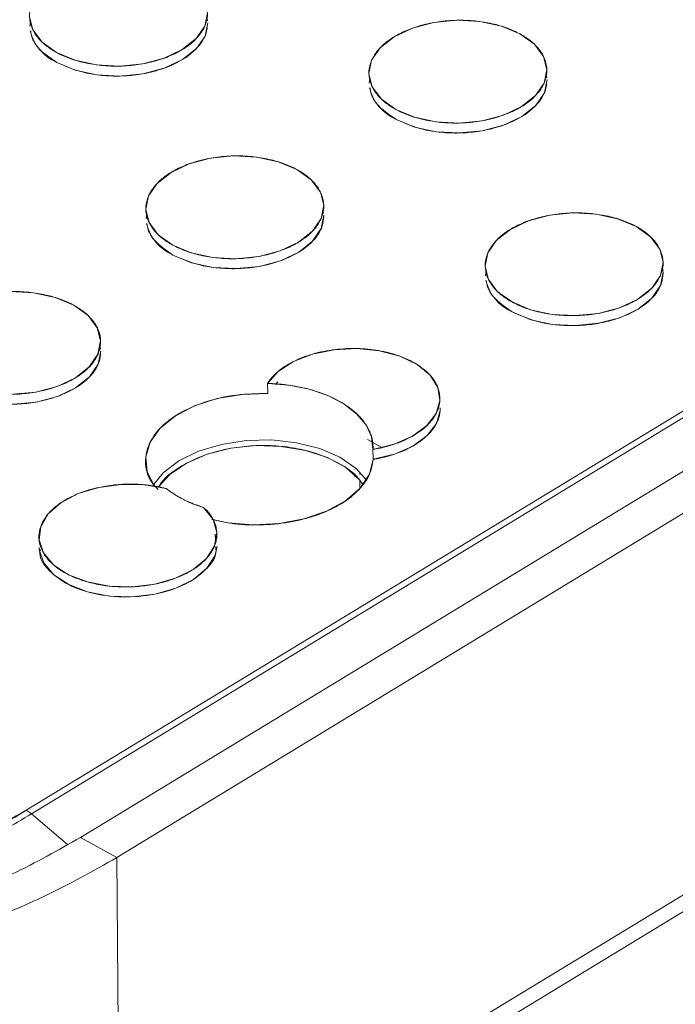
# Model space of a CAD drawing. Units: inches. Extents: x 0.6 to 20.6, y 1 to 16.
# Drawn here: x 15.8 to 16.1, y 12.1 to 12.4 of the extents above; entities that cross this region are included whole.
import ezdxf

# ---------------------------------------------------------------- set-up
doc = ezdxf.new("R2010")
doc.units = ezdxf.units.IN
doc.header["$MEASUREMENT"] = 0
doc.linetypes.add('SLD-Solid', pattern=[0])
doc.layers.add('SLD-0', color=179, linetype='SLD-Solid')

msp = doc.modelspace()

# ---------------------------------------------------------------- linework, layer by layer
at = {"layer": 'SLD-0', "color": 250, "linetype": 'SLD-Solid', "lineweight": 18, "true_color": 0x191924}
for p, q in [((17.91903198949773, 13.41086656121919), (15.8239947348774, 12.13731510556789)), ((17.91903198949773, 13.41086656121919), (15.8239947348774, 12.13731510556789)), ((15.82588656726776, 12.13599962650684), (17.92092380216509, 13.40955106710658)), ((17.93762642591214, 13.39996500393474), (15.84394846132191, 12.12723984661903)), ((17.95105670723653, 13.39260979255457), (15.85737874264632, 12.11988463523886)), ((17.95207311837054, 13.25257478512702), (15.85839515378029, 11.97984962781132)), ((15.85470247756041, 11.97144778175903), (17.94838044215064, 13.24417293907473)), ((15.82643310025064, 12.42500206331206), (15.82520428639378, 12.42987895933615)), ((15.89081260223678, 12.43135899476627), (15.88980587882504, 12.42643166802588)), ((15.89076902991009, 12.42830844980341), (15.89052457422838, 12.42951352880138)), ((15.82557498502622, 12.42805122828068), (15.82531050957543, 12.42635660493883)), ((15.88980587882504, 12.42643166802588), (15.88663219495119, 12.42178966721696)), ((15.88988856901916, 12.42275846028784), (15.89089532660365, 12.42768427846519)), ((15.95963412948934, 12.42249527932137), (15.9663598366912, 12.4256585186497)), ((15.9663598366912, 12.4256585186497), (15.97422869594347, 12.42772916547571)), ((15.97422869594347, 12.42772916547571), (15.9827044649064, 12.42856607484526)), ((15.9827044649064, 12.42856607484526), (15.99120947274038, 12.42811222897868)), ((15.99120947274038, 12.42811222897868), (15.99916405682155, 12.42639853776811)), ((15.99916405682155, 12.42639853776811), (16.006026170586, 12.42354181641801)), ((15.82981374091526, 12.42050791925595), (15.82643310025064, 12.42500206331206)), ((15.88671488514531, 12.41811645947891), (15.88988856901916, 12.42275846028784)), ((15.95450976232003, 12.41845498113184), (15.95963412948934, 12.42249527932137)), ((16.006026170586, 12.42354181641801), (16.01132821635598, 12.41973672909288)), ((15.83511576460917, 12.41670279049506), (15.82981374091526, 12.42050791925595)), ((15.88663219495119, 12.42178966721696), (15.88150789080437, 12.41774933451262)), ((15.9513360784462, 12.41381298032292), (15.95450976232003, 12.41845498113184)), ((16.01132821635598, 12.41973672909288), (16.01470885702062, 12.41524258503674)), ((15.84197796347217, 12.41384607606588), (15.83511576460917, 12.41670279049506)), ((15.88150789080437, 12.41774933451262), (15.87478205918482, 12.41458609237759)), ((15.88159058099848, 12.41407612677455), (15.88671488514531, 12.41811645947891)), ((16.01470885702062, 12.41524258503674), (16.01593767250473, 12.41036561717632)), ((15.83519845480329, 12.41302958275699), (15.84206065366631, 12.4101728683278)), ((15.84993254755334, 12.41213238485531), (15.84197796347217, 12.41384607606588)), ((15.8584374939921, 12.41167850166718), (15.84993254755334, 12.41213238485531)), ((15.86691319993255, 12.41251544555158), (15.8584374939921, 12.41167850166718)), ((15.87478205918482, 12.41458609237759), (15.86691319993255, 12.41251544555158)), ((15.87486474937894, 12.41091288463952), (15.88159058099848, 12.41407612677455)), ((15.95032935666175, 12.4088855817462), (15.9513360784462, 12.41381298032292)), ((15.84206065366631, 12.4101728683278), (15.85001523774746, 12.40845917711724)), ((15.85001523774746, 12.40845917711724), (15.85852018418622, 12.40800529392911)), ((15.85852018418622, 12.40800529392911), (15.86699589012669, 12.4088422378135)), ((15.86699589012669, 12.4088422378135), (15.87486474937894, 12.41091288463952)), ((15.95155823354106, 12.40400865120731), (15.95032935666175, 12.4088855817462)), ((16.01593767250473, 12.41036561717632), (16.01493088769779, 12.40543825311443)), ((16.01589410017807, 12.40731507221346), (16.01557312855725, 12.40889755541335)), ((15.95070005529418, 12.40705785069073), (15.95043557984339, 12.40536322734889)), ((15.95493881281048, 12.39951446982965), (15.95155823354106, 12.40400865120731)), ((16.01493088769779, 12.40543825311443), (16.01175726684643, 12.40079621779069)), ((16.01501357789191, 12.40176504537635), (16.01602039687161, 12.40669090087525)), ((16.01175726684643, 12.40079621779069), (16.00663296107231, 12.39675595692265)), ((16.01183995704055, 12.39712301005261), (16.01501357789191, 12.40176504537635)), ((15.96024085877378, 12.39570939941569), (15.95493881281048, 12.39951446982965)), ((16.00663296107231, 12.39675595692265), (15.99990719247526, 12.3935926802728)), ((16.00671565126645, 12.3930827491846), (16.01183995704055, 12.39712301005261)), ((15.96710297234493, 12.39285266115439), (15.96024085877378, 12.39570939941569)), ((15.99990719247526, 12.3935926802728), (15.99203827020052, 12.39152206796163)), ((15.99998988266937, 12.38991947253476), (16.00671565126645, 12.3930827491846)), ((15.96032352507122, 12.39203620516705), (15.96718566253905, 12.38917945341634)), ((15.97505761782129, 12.39113900726537), (15.96710297234493, 12.39285266115439)), ((15.98356256426005, 12.39068512407724), (15.97505761782129, 12.39113900726537)), ((15.99203827020052, 12.39152206796163), (15.98356256426005, 12.39068512407724)), ((15.99212096039463, 12.38784886022356), (15.99998988266937, 12.38991947253476)), ((15.96718566253905, 12.38917945341634), (15.97514030801541, 12.38746579952729)), ((15.97514030801541, 12.38746579952729), (15.98364525445417, 12.38701191633916)), ((15.98364525445417, 12.38701191633916), (15.99212096039463, 12.38784886022356)), ((15.89196052174974, 12.37771919416511), (15.90043629071268, 12.37855610353466)), ((15.90043629071268, 12.37855610353466), (15.90894123715144, 12.37810222034653)), ((15.8773658939004, 12.37248527068922), (15.88409166249747, 12.3756485473391)), ((15.88409166249747, 12.3756485473391), (15.89196052174974, 12.37771919416511)), ((15.90894123715144, 12.37810222034653), (15.91689582123259, 12.37638852913597)), ((15.91689582123259, 12.37638852913597), (15.92375795707314, 12.37353184922162)), ((15.87224152673109, 12.36844497249973), (15.8773658939004, 12.37248527068922)), ((15.92375795707314, 12.37353184922162), (15.92905998076701, 12.36972672046073)), ((15.86906784285725, 12.36380297169077), (15.87224152673109, 12.36844497249973)), ((15.92905998076701, 12.36972672046073), (15.93244062143167, 12.36523257640459)), ((15.93244062143167, 12.36523257640459), (15.93366949831098, 12.3603556458657)), ((15.868061182468, 12.3588756104356), (15.86906784285725, 12.36380297169077)), ((15.93366949831098, 12.3603556458657), (15.93266271350403, 12.35542828180382)), ((15.86928999795209, 12.35399864257516), (15.868061182468, 12.3588756104356)), ((15.86843188110043, 12.3570478793801), (15.86816734425443, 12.35535321871674)), ((15.93274540369816, 12.35175507406575), (15.93375216128265, 12.35668089224313)), ((15.9336258645891, 12.35730506358135), (15.93338140890738, 12.35851014257932)), ((16.00921673276542, 12.35465516974912), (16.01708565504018, 12.35672578206032)), ((16.01708565504018, 12.35672578206032), (16.02556129958542, 12.3575626886232)), ((16.02556129958542, 12.3575626886232), (16.03406630741939, 12.35710884275659)), ((16.03406630741939, 12.35710884275659), (16.04202089150056, 12.35539515154602)), ((15.87267063861675, 12.34950449851905), (15.86928999795209, 12.35399864257516)), ((15.93266271350403, 12.35542828180382), (15.9294890926527, 12.35078624648006)), ((16.00249096416836, 12.35149189309928), (16.00921673276542, 12.35465516974912)), ((16.04202089150056, 12.35539515154602), (16.04888302896835, 12.35253839979532)), ((15.87797259928815, 12.34569940427298), (15.87267063861675, 12.34950449851905)), ((15.9294890926527, 12.35078624648006), (15.92436472548337, 12.34674594829053)), ((15.92957178284679, 12.34711303874201), (15.93274540369816, 12.35175507406575)), ((15.99736659699904, 12.34745159490976), (16.00249096416836, 12.35149189309928)), ((16.04888302896835, 12.35253839979532), (16.05418505103496, 12.34873334287079)), ((15.92436472548337, 12.34674594829053), (15.91763895688631, 12.34358267164069)), ((15.92444741567748, 12.34307274055249), (15.92957178284679, 12.34711303874201)), ((15.9941929761477, 12.34280955958602), (15.99736659699904, 12.34745159490976)), ((16.05418505103496, 12.34873334287079), (16.05756569169962, 12.34423919881465)), ((15.88483479815118, 12.34284268984379), (15.87797259928815, 12.34569940427298)), ((15.89278938223234, 12.34112899863322), (15.88483479815118, 12.34284268984379)), ((15.91763895688631, 12.34358267164069), (15.90977003461155, 12.34151205932949)), ((15.91772164708041, 12.33990946390261), (15.92444741567748, 12.34307274055249)), ((15.99318619134075, 12.33788219552412), (15.9941929761477, 12.34280955958602)), ((16.05756569169962, 12.34423919881465), (16.05879450718372, 12.33936223095424)), ((15.87805528948228, 12.3420261965349), (15.88491748834529, 12.33916948210575)), ((15.88491748834529, 12.33916948210575), (15.89287207242647, 12.33745579089518)), ((15.90129439006633, 12.34067515276664), (15.89278938223234, 12.34112899863322)), ((15.90977003461155, 12.34151205932949), (15.90129439006633, 12.34067515276664)), ((15.90985272480567, 12.33783885159144), (15.91772164708041, 12.33990946390261)), ((16.05879450718372, 12.33936223095424), (16.05778784679448, 12.33443486969904)), ((15.89287207242647, 12.33745579089518), (15.90137708026043, 12.33700194502856)), ((15.90137708026043, 12.33700194502856), (15.90985272480567, 12.33783885159144)), ((15.99441506822008, 12.33300526498522), (15.99318619134075, 12.33788219552412)), ((15.99355688997316, 12.33605446446864), (15.9932924145224, 12.3343598411268)), ((16.0578705369886, 12.33076166196099), (16.05887729457311, 12.33568748013838)), ((16.05881609717893, 12.33599037413236), (16.05845679887067, 12.33776184537518)), ((15.99779570888471, 12.32851112092908), (15.99441506822008, 12.33300526498522)), ((16.05778784679448, 12.33443486969904), (16.05461416292066, 12.32979286889011)), ((15.81816805512372, 12.32854609490255), (15.82667300156247, 12.32809221171442)), ((15.82667300156247, 12.32809221171442), (15.83462764703884, 12.32637855782539)), ((16.00309773257861, 12.32470599216819), (15.99779570888471, 12.32851112092908)), ((16.05461416292066, 12.32979286889011), (16.04948979575131, 12.32575257070059)), ((16.05469685311478, 12.32611966115206), (16.0578705369886, 12.33076166196099)), ((15.83462764703884, 12.32637855782539), (15.84148975078001, 12.32352183038222)), ((16.00995986841913, 12.32184931225385), (16.00309773257861, 12.32470599216819)), ((16.04948979575131, 12.32575257070059), (16.04276402715426, 12.32258929405075)), ((16.04957248594543, 12.32207936296251), (16.05469685311478, 12.32611966115206)), ((15.84148975078001, 12.32352183038222), (15.84679180657328, 12.31971674915013)), ((16.00318042277272, 12.32103278443014), (16.01004255861325, 12.31817610451577)), ((16.01791445250031, 12.32013562104328), (16.00995986841913, 12.32184931225385)), ((16.03489516790201, 12.32051864722473), (16.02641939893904, 12.31968173785518)), ((16.04276402715426, 12.32258929405075), (16.03489516790201, 12.32051864722473)), ((16.04284671734838, 12.31891608631267), (16.04957248594543, 12.32207936296251)), ((15.84679180657328, 12.31971674915013), (15.8501723858427, 12.31522256777248)), ((16.01004255861325, 12.31817610451577), (16.01799714269441, 12.3164624133052)), ((16.02641939893904, 12.31968173785518), (16.01791445250031, 12.32013562104328)), ((16.02650208913317, 12.3160085301171), (16.03497785809613, 12.31684543948666)), ((16.03497785809613, 12.31684543948666), (16.04284671734838, 12.31891608631267)), ((15.8501723858427, 12.31522256777248), (15.85140126272204, 12.31034563723358)), ((16.01799714269441, 12.3164624133052), (16.02650208913317, 12.3160085301171)), ((15.85140126272204, 12.31034563723358), (15.85039447791509, 12.30541827317171)), ((15.85047716810921, 12.30174506543364), (15.85148398708891, 12.30667092093253)), ((15.85135762900015, 12.30729505494921), (15.85103665737935, 12.30887753814909)), ((15.92951218619544, 12.30547782182933), (15.9374922090815, 12.30712250521526)), ((15.9374922090815, 12.30712250521526), (15.94588110540759, 12.3075520908958)), ((15.94588110540759, 12.3075520908958), (15.95412837298518, 12.30673838414856)), ((15.95412837298518, 12.30673838414856), (15.96169248863626, 12.30473489683572)), ((15.85039447791509, 12.30541827317171), (15.84722085706373, 12.30077623784794)), ((15.9168131157583, 12.29904785582238), (15.92246495889499, 12.30272606178471)), ((15.92246495889499, 12.30272606178471), (15.92951218619544, 12.30547782182933)), ((15.96169248863626, 12.30473489683572), (15.9680770320774, 12.301673026499)), ((15.84722085706373, 12.30077623784794), (15.84209648989442, 12.29673593965842)), ((15.84730354725785, 12.29710303010987), (15.85047716810921, 12.30174506543364)), ((15.9129276816869, 12.29468462210548), (15.9168131157583, 12.29904785582238)), ((15.9680770320774, 12.301673026499), (15.97286280165596, 12.29775383265368)), ((15.84209648989442, 12.29673593965842), (15.83537078269257, 12.29357270033009)), ((15.84217918008854, 12.29306273192034), (15.84730354725785, 12.29710303010987)), ((15.91670199690011, 12.29520942414368), (15.91588491171009, 12.29428028847971)), ((15.97286280165596, 12.29775383265368), (15.97573575565302, 12.29323450811756)), ((15.82750186041781, 12.29150208801889), (15.81902615447736, 12.29066514413452)), ((15.83537078269257, 12.29357270033009), (15.82750186041781, 12.29150208801889)), ((15.8354534728867, 12.28989949259201), (15.84217918008854, 12.29306273192034)), ((15.9129276816869, 12.29468462210548), (15.92081552073202, 12.29402703703548)), ((15.91301037188101, 12.2910114143674), (15.9129276816869, 12.29468462210548)), ((15.92081552073202, 12.29402703703548), (15.92830536302706, 12.29251352176209)), ((15.92830536302706, 12.29251352176209), (15.93512522014142, 12.29019888893177)), ((15.97573575565302, 12.29323450811756), (15.97650724175729, 12.28841183738609)), ((15.81910884467148, 12.28699193639645), (15.82758455061193, 12.28782888028081)), ((15.82758455061193, 12.28782888028081), (15.8354534728867, 12.28989949259201)), ((15.88605673121408, 12.28636881916026), (15.89440613216401, 12.28907772208476)), ((15.89440613216401, 12.28907772208476), (15.9035456755707, 12.29065196532628)), ((15.9035456755707, 12.29065196532628), (15.91301037188101, 12.2910114143674)), ((15.93512522014142, 12.29019888893177), (15.94102770952803, 12.28716725548372)), ((15.97650724175729, 12.28841183738609), (15.97512658586886, 12.28360224835751)), ((15.8789223807447, 12.28266302747789), (15.88605673121408, 12.28636881916026)), ((15.94102770952803, 12.28716725548372), (15.94579822303793, 12.28352863326819)), ((15.97520927606298, 12.27992904061946), (15.97658993195141, 12.28473862964802)), ((15.97658993195141, 12.28473862964802), (15.97660905898414, 12.28567747150623)), ((15.87336596712201, 12.27814889866627), (15.8789223807447, 12.28266302747789)), ((15.94579822303793, 12.28352863326819), (15.94926385007697, 12.2794151773239)), ((15.97512658586886, 12.28360224835751), (15.97168447562031, 12.27912158452608)), ((15.86967021254823, 12.27305612010102), (15.87336596712201, 12.27814889866627)), ((15.94926385007697, 12.2794151773239), (15.95129853124588, 12.27497623508745)), ((15.97168447562031, 12.27912158452608), (15.96640684302996, 12.27526390818139)), ((15.97176716581441, 12.27544837678801), (15.97520927606298, 12.27992904061946)), ((15.90507499337302, 12.27361990646781), (15.8959354487845, 12.27220507760765)), ((15.8959354487845, 12.27220507760765), (15.90507499337302, 12.27361990646781)), ((15.91447761236215, 12.27383201691541), (15.90507499337302, 12.27361990646781)), ((15.90507499337302, 12.27361990646781), (15.91447761236215, 12.27383201691541)), ((15.92367188707918, 12.27283077437875), (15.91447761236215, 12.27383201691541)), ((15.91447761236215, 12.27383201691541), (15.92367188707918, 12.27283077437875)), ((15.94978435401305, 12.2740160470824), (15.95513205463767, 12.27110698372866)), ((15.95129853124588, 12.27497623508745), (15.95182853522859, 12.27037286384743)), ((15.96640684302996, 12.27526390818139), (15.95964017165616, 12.27228244603018)), ((15.96648953322408, 12.27159070044334), (15.97176716581441, 12.27544837678801)), ((15.86802325088233, 12.26764383357403), (15.86967021254823, 12.27305612010102)), ((15.8875173302127, 12.2696584591061), (15.88024278584781, 12.26610776927722)), ((15.88024278584781, 12.26610776927722), (15.8875173302127, 12.2696584591061)), ((15.8959354487845, 12.27220507760765), (15.8875173302127, 12.2696584591061)), ((15.8875173302127, 12.2696584591061), (15.8959354487845, 12.27220507760765)), ((15.89935855510322, 12.27075515857382), (15.89066702992305, 12.26855401124658)), ((15.90864263686423, 12.2717517126047), (15.89935855510322, 12.27075515857382)), ((15.91801870916886, 12.27148990427406), (15.90864263686423, 12.2717517126047)), ((15.92698130730012, 12.26998384590729), (15.91801870916886, 12.27148990427406)), ((15.93219672232294, 12.27066636614455), (15.92367188707918, 12.27283077437875)), ((15.92367188707918, 12.27283077437875), (15.93219672232294, 12.27066636614455)), ((15.93504734625624, 12.26731478099637), (15.92698130730012, 12.26998384590729)), ((15.93962461779692, 12.26744734359889), (15.93219672232294, 12.27066636614455)), ((15.93219672232294, 12.27066636614455), (15.93962461779692, 12.26744734359889)), ((15.95964017165616, 12.27228244603018), (15.95182853522859, 12.27037286384743)), ((15.95182853522859, 12.27037286384743), (15.95191122542271, 12.26669965610935)), ((15.95186566156444, 12.27037892287677), (15.95184279510697, 12.27139468114621)), ((15.9597228618503, 12.2686092382921), (15.96648953322408, 12.27159070044334)), ((15.86850878132022, 12.26218744008952), (15.86802325088233, 12.26764383357403)), ((15.88024278584781, 12.26610776927722), (15.87447649567291, 12.26173107081053)), ((15.87447649567291, 12.26173107081053), (15.88024278584781, 12.26610776927722)), ((15.89066702992305, 12.26855401124658), (15.88303659792707, 12.26526690129828)), ((15.94178192935608, 12.26362652748475), (15.93504734625624, 12.26731478099637)), ((15.94558320301796, 12.26333514256328), (15.93962461779692, 12.26744734359889)), ((15.93962461779692, 12.26744734359889), (15.94558320301796, 12.26333514256328)), ((15.95191122542271, 12.26669965610935), (15.95054978500484, 12.26122039224521)), ((15.95191122542271, 12.26669965610935), (15.9597228618503, 12.2686092382921)), ((15.88303659792707, 12.26526690129828), (15.8768785766505, 12.26107103886329)), ((15.94682192102205, 12.25911795975702), (15.94178192935608, 12.26362652748475)), ((15.9451758608959, 12.26299383184045), (15.94517566354604, 12.26281183260937)), ((15.9495014806251, 12.25895080233863), (15.94558320301796, 12.26333514256328)), ((15.94558320301796, 12.26333514256328), (15.94936976861983, 12.25914361326031)), ((15.87110221853406, 12.25696446183656), (15.86850878132022, 12.26218744008952)), ((15.87078547883324, 12.25721496466832), (15.87447649567291, 12.26173107081053)), ((15.87447649567291, 12.26173107081053), (15.87079748449382, 12.25723449747525)), ((15.8768785766505, 12.26107103886329), (15.87266518285973, 12.25640342740468)), ((15.9451730885268, 12.26041032201263), (15.94517290215675, 12.26025824675017)), ((15.94823161292102, 12.25724117187082), (15.94682192102205, 12.25911795975702)), ((15.94701404936301, 12.26104528183225), (15.94701424411129, 12.2616586910286)), ((15.94701443374417, 12.26165856057008), (15.94701424061292, 12.26104507954298)), ((15.95054978500484, 12.26122039224521), (15.94708818666716, 12.2560283925263)), ((15.84312478503691, 12.25404257977107), (15.85072213949529, 12.25634726558499)), ((15.85072213949529, 12.25634726558499), (15.85903854089067, 12.25746307682957)), ((15.85903854089067, 12.25746307682957), (15.86751675970658, 12.25731534484714)), ((15.86751675970658, 12.25731534484714), (15.87558874415336, 12.25591394609069)), ((15.87119023543593, 12.25684318511185), (15.87110221853406, 12.25696446183656)), ((15.94708818666716, 12.2560283925263), (15.94170570162438, 12.25139212199332)), ((15.94701241356499, 12.25635711173788), (15.94701313977731, 12.25849515136048)), ((15.83675540552264, 12.25070349153751), (15.84312478503691, 12.25404257977107)), ((15.94170570162438, 12.25139212199332), (15.934680404991, 12.24755133322535)), ((15.83204057249641, 12.24655369762178), (15.83675540552264, 12.25070349153751)), ((15.88937916331443, 12.24896628654224), (15.89286298295242, 12.24454583183015)), ((15.82929639623534, 12.24187114667072), (15.83204057249641, 12.24655369762178)), ((15.89827410232243, 12.24330117279575), (15.89241045658484, 12.24447242226191)), ((15.89286298295242, 12.24454583183015), (15.89424259363048, 12.23972717671105)), ((15.92637564042566, 12.24470461445631), (15.91722089530163, 12.24299914747425)), ((15.934680404991, 12.24755133322535), (15.92637564042566, 12.24470461445631)), ((15.82870653575482, 12.23696964678803), (15.82929639623534, 12.24187114667072)), ((15.90768937918035, 12.24252312232713), (15.89827410232243, 12.24330117279575)), ((15.91722089530163, 12.24299914747425), (15.90768937918035, 12.24252312232713)), ((15.83031067010536, 12.23217751072437), (15.82870653575482, 12.23696964678803)), ((15.89424259363048, 12.23972717671105), (15.89342557188375, 12.2348331660944)), ((15.89373446585695, 12.23696474855632), (15.89364745717539, 12.23914344980025)), ((15.82873249897462, 12.23419055372784), (15.82878922594895, 12.23329643904995)), ((15.82878922594895, 12.23329643904995), (15.83039336029948, 12.22850430298629)), ((15.89342557188375, 12.2348331660944), (15.89046654478705, 12.23019165933482)), ((15.89350826207787, 12.23115995835636), (15.89430816809066, 12.23454000846519)), ((15.83400113286072, 12.2278157742972), (15.83031067010536, 12.23217751072437)), ((15.89046654478705, 12.23019165933482), (15.88556386284938, 12.22611359760594)), ((15.89054923498117, 12.22651845159675), (15.89350826207787, 12.23115995835636)), ((15.83039336029948, 12.22850430298629), (15.83408382305485, 12.22414256655912)), ((15.83953086861705, 12.2241766702198), (15.83400113286072, 12.2278157742972)), ((15.88556386284938, 12.22611359760594), (15.87904594156467, 12.22287224790381)), ((15.88564655304351, 12.2224403898679), (15.89054923498117, 12.22651845159675)), ((15.83408382305485, 12.22414256655912), (15.83961355881118, 12.22050346248173)), ((15.84652937456551, 12.22150404295257), (15.83953086861705, 12.2241766702198)), ((15.87904594156467, 12.22287224790381), (15.87134946048407, 12.22068470704994)), ((15.87912863175879, 12.21919904016573), (15.88564655304351, 12.2224403898679)), ((15.83961355881118, 12.22050346248173), (15.84661206475961, 12.2178308352145)), ((15.85452765783874, 12.21997691373249), (15.84652937456551, 12.22150404295257)), ((15.86298999959, 12.21969754747292), (15.85452765783874, 12.21997691373249)), ((15.87134946048407, 12.22068470704994), (15.86298999959, 12.21969754747292)), ((15.87143215067819, 12.21701149931186), (15.87912863175879, 12.21919904016573)), ((15.84661206475961, 12.2178308352145), (15.85461034803286, 12.21630370599445)), ((15.85461034803286, 12.21630370599445), (15.86307268978409, 12.21602433973484)), ((15.86307268978409, 12.21602433973484), (15.87143215067819, 12.21701149931186)), ((15.82588656726776, 12.13599962650684), (15.83921092672939, 12.1247107674443)), ((15.85737874264632, 12.11988463523886), (15.84394846132191, 12.12723984661903)), ((15.85839515378029, 11.97984962781132), (15.85737874264632, 12.11988463523886))]:
    msp.add_line(p, q, dxfattribs=at)
for centre, radius, start, end in [((15.84207449380609, 12.42872336866449), 0.01713402546044406, 193.8317521769452, 246.3399626887649), ((15.96719962646556, 12.40773006662573), 0.01713411969929189, 193.8321821649611, 246.3398729780615), ((15.88493136752443, 12.35771993708212), 0.0171339995799367, 193.831736134821, 246.3397822431767), ((16.01005646177555, 12.33672657033765), 0.01713402546045269, 193.8317521769382, 246.3399626886779), ((15.90094244401799, 12.28907846058206), 0.04174561015040801, 232.6027106588746, 253.919125192578), ((15.81841962282692, 12.1272794790784), 0.01148025393693142, 49.42700253426182, 60.94642550969875)]:
    msp.add_arc(centre, radius, start, end, dxfattribs=at)
for points, knots in [([(15.8809010968327, 12.44453521075741), (15.87946782882456, 12.44532015255496), (15.87625161938611, 12.44677667966474), (15.87064530588633, 12.44842961834578), (15.86430839687416, 12.44944407603518), (15.85757633474661, 12.44969440752286), (15.85086248490568, 12.44914075433198), (15.84457798563263, 12.44784157463442), (15.83905224721394, 12.44593751182319), (15.83437754780978, 12.44356066816619), (15.83050741479646, 12.4407431966674), (15.82749992024928, 12.43745999550944), (15.82557889428865, 12.43377112137514), (15.82497058975891, 12.42987371273566), (15.82575475504991, 12.42600771634386), (15.82784085798522, 12.42240923765203), (15.8309939500292, 12.41926501104794), (15.83368251701233, 12.41748773555266), (15.83511578502046, 12.41670279375512)], [0, 0, 0, 0, 0.02912900810545022, 0.06000283243229777, 0.09216020344069308, 0.1249999999999988, 0.1578397965593052, 0.1899971675677016, 0.2208709918945489, 0.2499999999999993, 0.2791290081054503, 0.3100028324322991, 0.3421602034406926, 0.3749999999999994, 0.4078397965593054, 0.4399971675677015, 0.4708709918945481, 0.4999999999999993, 0.4999999999999993, 0.4999999999999993, 0.4999999999999993]), ([(15.83511578502046, 12.41670279375512), (15.8365490530286, 12.41591785195758), (15.83976526246705, 12.41446132484782), (15.84537157596684, 12.41280838616674), (15.851708484979, 12.41179392847738), (15.85844054710655, 12.41154359698967), (15.86515439694749, 12.41209725018055), (15.87143889622054, 12.41339642987811), (15.87696463463919, 12.41530049268937), (15.88163933404338, 12.41767733634637), (15.88550946705668, 12.42049480784513), (15.88851696160387, 12.42377800900312), (15.8904379875645, 12.42746688313738), (15.89104629209425, 12.4313642917769), (15.89026212680324, 12.43523028816867), (15.88817602386793, 12.4388287668605), (15.88502293182397, 12.44197299346459), (15.88233436484083, 12.44375026895986), (15.8809010968327, 12.44453521075741)], [0.4999999999999993, 0.4999999999999993, 0.4999999999999993, 0.4999999999999993, 0.5291290081054503, 0.5600028324322974, 0.592160203440694, 0.6249999999999992, 0.6578397965593064, 0.6899971675677004, 0.7208709918945477, 0.7499999999999997, 0.7791290081054498, 0.8100028324322968, 0.8421602034406931, 0.8749999999999997, 0.9078397965593068, 0.9399971675677005, 0.9708709918945488, 1, 1, 1, 1]), ([(15.83519845480329, 12.41302958275699), (15.83846017855042, 12.41159662621243), (15.84347773766342, 12.40939228742531), (15.85180509838656, 12.40813049426004), (15.8585190960937, 12.40786753835687), (15.8652395771153, 12.40842538829437), (15.87340559645388, 12.41011067902858), (15.88217291237008, 12.41376536198666), (15.88798394717999, 12.41899768289409), (15.89051023439954, 12.42362714776328), (15.89071784346481, 12.42604007952849), (15.89081544419248, 12.42717444182517)], [0, 0, 0, 0, 0.1614978530695431, 0.2484345969236322, 0.337217036216534, 0.4259994755094358, 0.512936219363525, 0.674434072433068, 0.835931925502611, 0.9228686693567001, 1, 1, 1, 1]), ([(16.006026170586, 12.42354181641801), (16.00459290257787, 12.42432675821553), (16.00137669313942, 12.42578328532531), (15.99577037963964, 12.42743622400636), (15.98943347062747, 12.42845068169575), (15.98270140849992, 12.42870101318345), (15.97598755865899, 12.42814735999258), (15.96970305938594, 12.426848180295), (15.96417732096725, 12.42494411748376), (15.95950262156309, 12.42256727382673), (15.95563248854977, 12.41974980232797), (15.95262499400259, 12.41646660117001), (15.95070396804196, 12.41277772703572), (15.95009566351222, 12.40888031839623), (15.95087982880322, 12.40501432200446), (15.95296593173853, 12.40141584331261), (15.95611902378251, 12.39827161670851), (15.95880759076565, 12.39649434121323), (15.96024085877378, 12.39570939941569)], [0, 0, 0, 0, 0.02912900810545106, 0.06000283243229693, 0.09216020344069327, 0.1249999999999999, 0.1578397965593056, 0.189997167567702, 0.220870991894549, 0.2499999999999994, 0.2791290081054504, 0.3100028324322995, 0.3421602034406934, 0.374999999999999, 0.4078397965593049, 0.4399971675677024, 0.4708709918945483, 0.4999999999999994, 0.4999999999999994, 0.4999999999999994, 0.4999999999999994]), ([(15.82560745986031, 12.4246255932556), (15.82572114548586, 12.42385995032066), (15.82602313154716, 12.42182615323159), (15.8285394386063, 12.41761511304088), (15.83257505472996, 12.41483610794435), (15.83519845480329, 12.41302958275699)], [0, 0, 0, 0, 0.1744227873590297, 0.4633237518619875, 1, 1, 1, 1]), ([(15.96024085877378, 12.39570939941569), (15.96167412678191, 12.39492445761815), (15.96489033622035, 12.39346793050839), (15.97049664972015, 12.39181499182732), (15.97683355873231, 12.39080053413795), (15.98356562085985, 12.39055020265025), (15.99027947070078, 12.39110385584112), (15.99656396997385, 12.39240303553868), (16.00208970839252, 12.39430709834994), (16.00676440779669, 12.39668394200694), (16.01063454081, 12.3995014135057), (16.01364203535718, 12.40278461466369), (16.01556306131782, 12.40647348879796), (16.01617136584755, 12.41037089743747), (16.01538720055656, 12.41423689382924), (16.01330109762124, 12.4178353725211), (16.01014800557728, 12.42097959912516), (16.00745943859414, 12.42275687462046), (16.006026170586, 12.42354181641801)], [0.4999999999999994, 0.4999999999999994, 0.4999999999999994, 0.4999999999999994, 0.5291290081054496, 0.5600028324322991, 0.5921602034406931, 0.624999999999999, 0.6578397965593055, 0.6899971675677009, 0.7208709918945492, 0.7499999999999997, 0.7791290081054498, 0.8100028324322962, 0.8421602034406936, 0.8749999999999998, 0.9078397965593057, 0.9399971675677, 0.9708709918945488, 1, 1, 1, 1]), ([(15.96032352507122, 12.39203620516705), (15.96358524881283, 12.39060324862427), (15.96860280791729, 12.38839890983991), (15.97693016868229, 12.38713711666111), (15.98364416625292, 12.38687416080205), (15.99036464778596, 12.38743201057435), (15.99853066472248, 12.38911730208437), (16.0072979732211, 12.39277196947378), (16.01310895827754, 12.3980043023698), (16.01563528757471, 12.40263374378324), (16.01584295188366, 12.40504667871141), (16.01594057748294, 12.40618102972041)], [0, 0, 0, 0, 0.1614979883768164, 0.248434805068863, 0.3372173187460959, 0.4259998324233288, 0.5129366491153755, 0.6744346374921918, 0.835931490531365, 0.9228693334877889, 0.9999999999999999, 0.9999999999999999, 0.9999999999999999, 0.9999999999999999]), ([(15.95073253012828, 12.40363221566565), (15.95084621430208, 12.40286657240523), (15.95114819872995, 12.40083275948134), (15.95366457660461, 12.39662173513608), (15.95770016215992, 12.39384272301439), (15.96032352507122, 12.39203620516705)], [0, 0, 0, 0, 0.174422850580844, 0.4633273301946203, 1, 1, 1, 1]), ([(15.92375796068301, 12.3735318234001), (15.92232469267488, 12.37431676519765), (15.91910848323643, 12.3757732923074), (15.91350216973662, 12.37742623098848), (15.90716526072445, 12.37844068867784), (15.9004331985969, 12.37869102016555), (15.89371934875599, 12.37813736697467), (15.88743484948291, 12.37683818727712), (15.88190911106426, 12.37493412446585), (15.8772344116601, 12.37255728080885), (15.87336427864677, 12.36973980931009), (15.8703567840996, 12.36645660815211), (15.86843575813896, 12.36276773401784), (15.86782745360924, 12.35887032537832), (15.86861161890023, 12.35500432898655), (15.87069772183553, 12.35140585029473), (15.87385081387951, 12.34826162369063), (15.87653938086265, 12.34648434819535), (15.87797264887078, 12.34569940639781)], [0, 0, 0, 0, 0.02912900810545097, 0.06000283243229727, 0.09216020344069359, 0.1249999999999992, 0.1578397965593061, 0.1899971675677003, 0.2208709918945489, 0.2499999999999992, 0.2791290081054494, 0.3100028324322978, 0.3421602034406916, 0.3749999999999991, 0.4078397965593045, 0.4399971675677024, 0.4708709918945482, 0.4999999999999993, 0.4999999999999993, 0.4999999999999993, 0.4999999999999993]), ([(15.87797264887078, 12.34569940639781), (15.87940591687891, 12.34491446460026), (15.88262212631734, 12.34345793749048), (15.88822843981715, 12.34180499880944), (15.89456534882932, 12.34079054112007), (15.90129741095687, 12.34054020963234), (15.90801126079778, 12.34109386282324), (15.91429576007086, 12.3423930425208), (15.91982149848953, 12.34429710533203), (15.92449619789367, 12.34667394898906), (15.92836633090701, 12.34949142048782), (15.93137382545417, 12.35277462164578), (15.93329485141483, 12.35646349578008), (15.93390315594455, 12.36036090441957), (15.93311899065354, 12.36422690081136), (15.93103288771825, 12.36782537950319), (15.92787979567426, 12.37096960610728), (15.92519122869113, 12.37274688160255), (15.92375796068301, 12.3735318234001)], [0.4999999999999993, 0.4999999999999993, 0.4999999999999993, 0.4999999999999993, 0.5291290081054495, 0.5600028324322992, 0.5921602034406926, 0.6249999999999996, 0.6578397965593067, 0.6899971675677014, 0.7208709918945488, 0.7500000000000001, 0.7791290081054509, 0.8100028324322966, 0.8421602034406941, 0.8750000000000002, 0.9078397965593056, 0.9399971675677006, 0.9708709918945488, 1, 1, 1, 1]), ([(16.04888303443632, 12.35253842906067), (16.04744976642816, 12.35332337085822), (16.04423355698974, 12.354779897968), (16.03862724348993, 12.35643283664905), (16.03229033447776, 12.35744729433841), (16.02555827235021, 12.35769762582612), (16.0188444225093, 12.35714397263524), (16.01255992323622, 12.35584479293769), (16.00703418481756, 12.35394073012642), (16.00235948541341, 12.35156388646942), (15.99848935240009, 12.34874641497066), (15.99548185785291, 12.34546321381268), (15.99356083189227, 12.34177433967841), (15.99295252736253, 12.33787693103889), (15.99373669265354, 12.33401093464713), (15.99582279558884, 12.3304124559553), (15.99897588763282, 12.3272682293512), (16.00166445461597, 12.32549095385592), (16.00309772262409, 12.32470601205838)], [0, 0, 0, 0, 0.02912900810545166, 0.06000283243229865, 0.09216020344069478, 0.1250000000000014, 0.1578397965593077, 0.1899971675677036, 0.2208709918945492, 0.2500000000000006, 0.2791290081054514, 0.3100028324322996, 0.3421602034406933, 0.3749999999999992, 0.4078397965593044, 0.4399971675677015, 0.470870991894549, 0.4999999999999994, 0.4999999999999994, 0.4999999999999994, 0.4999999999999994]), ([(15.86846429453932, 12.35362220703351), (15.86857797475852, 12.35285656290864), (15.86887994753008, 12.35082275544377), (15.87139647366474, 12.34661176936658), (15.87543197468115, 12.34383273412516), (15.87805528948228, 12.3420261965349)], [0, 0, 0, 0, 0.1744230332189881, 0.4633260485806756, 0.9999999999999999, 0.9999999999999999, 0.9999999999999999, 0.9999999999999999]), ([(15.87805528948228, 12.3420261965349), (15.88131704484546, 12.34059327128591), (15.88633463950144, 12.33838898639289), (15.89466195387776, 12.33712707251189), (15.90137595339986, 12.33686421899199), (15.90809643470585, 12.33742198965336), (15.91626243094096, 12.33910730172184), (15.92502974365807, 12.34276197285371), (15.93084079248375, 12.34799429671236), (15.93336704432558, 12.35262375177297), (15.93357471342973, 12.35503667056815), (15.93367234189397, 12.35617102108827)], [0, 0, 0, 0, 0.1614982654024024, 0.248434582978392, 0.3372178586448076, 0.4259995084467167, 0.5129363576875504, 0.6744344065285505, 0.8359324553695504, 0.9228693046103842, 1, 1, 1, 1]), ([(16.00309772262409, 12.32470601205838), (16.00453099063222, 12.32392107026084), (16.00774720007065, 12.32246454315106), (16.01335351357046, 12.32081160447001), (16.01969042258263, 12.31979714678064), (16.02642248471018, 12.31954681529294), (16.03313633455109, 12.32010046848381), (16.03942083382417, 12.32139964818137), (16.04494657224284, 12.32330371099263), (16.049621271647, 12.32568055464964), (16.05349140466032, 12.3284980261484), (16.05649889920748, 12.33178122730638), (16.05841992516814, 12.33547010144068), (16.05902822969786, 12.33936751008017), (16.05824406440686, 12.34323350647193), (16.05615796147156, 12.34683198516376), (16.05300486942757, 12.34997621176785), (16.05031630244444, 12.35175348726315), (16.04888303443632, 12.3525384290607)], [0.4999999999999994, 0.4999999999999994, 0.4999999999999994, 0.4999999999999994, 0.5291290081054495, 0.5600028324322981, 0.5921602034406932, 0.6249999999999991, 0.6578397965593055, 0.6899971675677008, 0.7208709918945496, 0.75, 0.779129008105451, 0.8100028324322956, 0.8421602034406936, 0.8749999999999996, 0.9078397965593047, 0.9399971675676994, 0.9708709918945488, 1, 1, 1, 1]), ([(16.00318042277272, 12.32103278443014), (16.00644213214336, 12.31959985118419), (16.0114597022116, 12.317395533709), (16.01978701270819, 12.31613368184355), (16.02650102658978, 12.31587078899105), (16.03322148126435, 12.31642862126589), (16.04138750225773, 12.3181139169009), (16.05015481356956, 12.32176859772147), (16.05596586279965, 12.32700091879187), (16.05849211458589, 12.33163037423577), (16.05869978369525, 12.33404329299506), (16.05879741216194, 12.33517764349833)], [0, 0, 0, 0, 0.1614969979205197, 0.2484349188702388, 0.3372166150800485, 0.4259992084054596, 0.5129361030898807, 0.6744342363490621, 0.8359323696082434, 0.9228692642926646, 0.9999999999999999, 0.9999999999999999, 0.9999999999999999, 0.9999999999999999]), ([(15.99358942782976, 12.33262879492875), (15.99370311345531, 12.33186315199382), (15.9940050995166, 12.32982935490475), (15.99652140657575, 12.32561831471403), (16.0005570226994, 12.32283930961751), (16.00318042277272, 12.32103278443014)], [0, 0, 0, 0, 0.1744227873590297, 0.4633237518619875, 1, 1, 1, 1]), ([(15.84148975078001, 12.32352183038222), (15.84005648277188, 12.32430677217974), (15.83684027333343, 12.32576329928952), (15.83123395983363, 12.32741623797057), (15.82489705082148, 12.32843069565996), (15.81816498869394, 12.32868102714767), (15.811451138853, 12.32812737395679), (15.80516663957994, 12.32682819425921), (15.79964090116127, 12.32492413144797), (15.79496620175711, 12.32254728779097), (15.79109606874378, 12.31972981629218), (15.78808857419661, 12.31644661513423), (15.78616754823597, 12.31275774099993), (15.78555924370622, 12.30886033236044), (15.78634340899724, 12.30499433596867), (15.78842951193253, 12.30139585727682), (15.79158260397649, 12.29825163067272), (15.79427117095966, 12.29647435517744), (15.79570443896779, 12.2956894133799)], [0, 0, 0, 0, 0.029129008105451, 0.06000283243229755, 0.09216020344069427, 0.1249999999999989, 0.1578397965593058, 0.1899971675677015, 0.2208709918945486, 0.2499999999999989, 0.27912900810545, 0.3100028324322992, 0.3421602034406923, 0.3749999999999992, 0.4078397965593046, 0.4399971675677021, 0.470870991894548, 0.4999999999999991, 0.4999999999999991, 0.4999999999999991, 0.4999999999999991]), ([(15.79570443896779, 12.2956894133799), (15.79713770697592, 12.29490447158236), (15.80035391641435, 12.2934479444726), (15.80596022991415, 12.29179500579156), (15.81229713892631, 12.29078054810216), (15.81902920105385, 12.29053021661446), (15.82574305089479, 12.29108386980533), (15.83202755016785, 12.29238304950289), (15.83755328858653, 12.29428711231415), (15.84222798799068, 12.29666395597116), (15.846098121004, 12.29948142746991), (15.84910561555118, 12.3027646286279), (15.85102664151181, 12.30645350276217), (15.85163494604156, 12.31035091140168), (15.85085078075055, 12.31421690779345), (15.84876467781525, 12.31781538648531), (15.84561158577127, 12.3209596130894), (15.84292301878814, 12.32273688858467), (15.84148975078001, 12.32352183038222)], [0.4999999999999991, 0.4999999999999991, 0.4999999999999991, 0.4999999999999991, 0.5291290081054493, 0.5600028324322989, 0.5921602034406929, 0.6249999999999993, 0.6578397965593052, 0.6899971675677007, 0.7208709918945482, 0.7499999999999994, 0.7791290081054504, 0.8100028324322961, 0.8421602034406928, 0.8749999999999998, 0.907839796559306, 0.9399971675677004, 0.9708709918945488, 1, 1, 1, 1]), ([(15.79578711528853, 12.2920162252243), (15.79904883886074, 12.29058326931707), (15.80406639770463, 12.28837893151035), (15.81239375974823, 12.28711713353442), (15.81910773037408, 12.28685419422282), (15.8258282307897, 12.28741198146494), (15.83399419407672, 12.28909733111487), (15.84276154434249, 12.29275196754381), (15.84857253945177, 12.29798430743551), (15.85109887782921, 12.3026137636565), (15.85130654211285, 12.30502669870984), (15.85140416770022, 12.30616104977767)], [0, 0, 0, 0, 0.1614979675194216, 0.2484347729836162, 0.3372172751946262, 0.4259988802909555, 0.5129367120193948, 0.67443354420132, 0.8359315117207415, 0.9228693434491809, 1, 1, 1, 1]), ([(15.9518285497323, 12.27037289013708), (15.9522639409971, 12.27044673898436), (15.95313320640135, 12.27059417935186), (15.9544161169412, 12.27085355225762), (15.95567962577471, 12.27114029394085), (15.95692248315943, 12.27145715032472), (15.95814505531287, 12.27180341624191), (15.9602109494114, 12.27244919690321), (15.96301499275167, 12.27350784912124), (15.96633914915741, 12.27515055861758), (15.96930152989613, 12.27703943473838), (15.97264402590207, 12.27983282467747), (15.97554006857423, 12.28366732459261), (15.97684541777566, 12.28845514189427), (15.97610052045007, 12.29320452008065), (15.97328744971931, 12.29775756036639), (15.96836572792525, 12.30182784050081), (15.96173139530079, 12.30497969813368), (15.95410454533298, 12.30695125050192), (15.94598157319358, 12.30774398610768), (15.93763580612607, 12.30735619084186), (15.93081141462109, 12.30597758950756), (15.92574496596988, 12.30426168965991), (15.92226610486634, 12.30269649132728), (15.91918237834223, 12.30090265128064), (15.91686707026781, 12.2991566322539), (15.91516364070678, 12.29755097937056), (15.9139174025342, 12.29614904223916), (15.91325804205523, 12.2951734236203), (15.91292767738622, 12.29468460159896)], [0, 0, 0, 0, 0.01004441080300751, 0.02005382175236795, 0.03004511389716765, 0.0400352601367517, 0.05004123920177826, 0.060079949487825, 0.09182477533714177, 0.1235930001612559, 0.1560883247687397, 0.188606662478132, 0.2527203974797766, 0.3139845500730746, 0.3729714415858554, 0.4353918173765443, 0.5000062243285522, 0.5646206312805632, 0.6270410070712509, 0.6860278985840319, 0.7472920511773282, 0.8114057861789725, 0.8439011113986107, 0.8764194497262802, 0.9081642709203587, 0.9399324924593715, 0.9599624997798604, 0.979939690153484, 1, 1, 1, 1]), ([(15.91292767738622, 12.29468460159896), (15.91342663987889, 12.29466792832994), (15.91442353748535, 12.29463461612266), (15.91591112358023, 12.29454566680994), (15.91739008306349, 12.29442823678488), (15.91886009316235, 12.29427952605187), (15.92111657359079, 12.29400277136059), (15.92412296658917, 12.29351318990677), (15.92783275771662, 12.29267899002286), (15.93142624268484, 12.29162792631786), (15.93604143457439, 12.28992108457456), (15.94123697044694, 12.28727949075068), (15.9453891402502, 12.28407918185542), (15.94797649614095, 12.28128484961778), (15.94951208918806, 12.27913088094931), (15.9506656860772, 12.27692517792619), (15.9513451322929, 12.27496483144838), (15.9516999198952, 12.27325734301058), (15.95185847413876, 12.27181786302364), (15.95183853307984, 12.2708549604009), (15.9518285497323, 12.27037289013708)], [0, 0, 0, 0, 0.02344399707118972, 0.04683972224288124, 0.07021699700707425, 0.09360571343075393, 0.1170357197890538, 0.1788237201254652, 0.2406608508719844, 0.3048716337265786, 0.369131626583545, 0.500005399449253, 0.6308791723149629, 0.6950899586851406, 0.7593499550385815, 0.8211388448175951, 0.8829750881870441, 0.9219754426317234, 0.9609375672387084, 1, 1, 1, 1]), ([(15.91301037188101, 12.2910114143674), (15.9091235924695, 12.29093697146271), (15.90118953639604, 12.29078501167353), (15.88982565703789, 12.28812838477484), (15.88011502325161, 12.28386964799714), (15.87290353225853, 12.27829570406234), (15.8685048246315, 12.27182878716928), (15.86752500379244, 12.26491189234056), (15.8690096699569, 12.25923985787855), (15.87180642101749, 12.25641775555943), (15.87262057726976, 12.25559621935619)], [0, 0, 0, 0, 0.1317043672132148, 0.268847218726351, 0.4059893342068447, 0.5376933145054745, 0.6693973776762259, 0.8065400963388328, 0.943682298953656, 1, 1, 1, 1]), ([(15.95191123985263, 12.26669968567677), (15.95234663111746, 12.26677353452362), (15.95321589652182, 12.26692097489024), (15.9544988070609, 12.26718034780259), (15.95576231589736, 12.26746708946089), (15.95700517327111, 12.26778394593777), (15.95822774546555, 12.26813021150696), (15.96029363929996, 12.2687759944121), (15.96309768595877, 12.26983461844486), (15.96642182802519, 12.27147744972953), (15.96938426298719, 12.27336586531899), (15.97189828571472, 12.27546877266991), (15.97391572529598, 12.27772757105734), (15.97521845240077, 12.27981767611877), (15.97599975743793, 12.28166920065541), (15.97644413380466, 12.28324934977817), (15.97654528582324, 12.28431041176728), (15.97659596406916, 12.28484201520132)], [0, 0, 0, 0, 0.03196100829486773, 0.06381064812475808, 0.09560263447210815, 0.1273909745840721, 0.1592296942628633, 0.1911725636869272, 0.2921836296658412, 0.3932691504572509, 0.4966682805652621, 0.6001406376298111, 0.7023326242315283, 0.8045969829485624, 0.8697765075219874, 0.9347566339163191, 0.9999999999999999, 0.9999999999999999, 0.9999999999999999, 0.9999999999999999]), ([(15.87281507362094, 12.25654013323245), (15.87286932240278, 12.25664595718811), (15.87437010626938, 12.25957355998378), (15.88085623583495, 12.26464233906071), (15.89141573519119, 12.26919403377539), (15.90153357331481, 12.2712694397778), (15.90981592809368, 12.27195569396454), (15.9181226991109, 12.27164389383842), (15.92831739735442, 12.27002529069193), (15.93911905646824, 12.26596561729821), (15.94598946433085, 12.26095016968907), (15.94771415593378, 12.25783249973847), (15.94790973272087, 12.25747896182415)], [0, 0, 0, 0, 0.005913806197251597, 0.1636045019214382, 0.3212951976456248, 0.4061831525963569, 0.4928724283080356, 0.5795617040197144, 0.6644496589704465, 0.8221403546946331, 0.9798310504188197, 1, 1, 1, 1]), ([(15.89262632215603, 12.24460364470761), (15.89480387154584, 12.24406493725868), (15.90030741364114, 12.24270340712025), (15.91010878592964, 12.24228382036762), (15.92089771623439, 12.24324269710871), (15.93088251406013, 12.24577445034822), (15.93953176566043, 12.24963363269293), (15.94628959150434, 12.25467115955959), (15.95081498203301, 12.2605163496352), (15.95154988079494, 12.26466150965638), (15.95191122542271, 12.26669965610935)], [0, 0, 0, 0, 0.08663975112159668, 0.2189734568856944, 0.3513076433118643, 0.479316101822242, 0.6073246356602708, 0.7396581953576502, 0.8719917390432318, 0.9999999999999999, 0.9999999999999999, 0.9999999999999999, 0.9999999999999999]), ([(15.87558874415336, 12.25591394609069), (15.87515752037559, 12.25602263461246), (15.87429750453476, 12.25623939875038), (15.87297962491002, 12.25652275598736), (15.87164709440148, 12.25677393701852), (15.87029759565399, 12.2569900841672), (15.86893176073478, 12.25717195154058), (15.86754945229096, 12.25731934975053), (15.86615067746007, 12.25743227499152), (15.86421930820172, 12.25753963551051), (15.86174680546171, 12.25758115956395), (15.8587316022565, 12.25747133465288), (15.8557205740346, 12.25720117270941), (15.85175351309719, 12.25662438260886), (15.84700651876711, 12.25551799707003), (15.84192887761121, 12.25365932263583), (15.83757907644538, 12.25138273335608), (15.83403609886895, 12.24876343073734), (15.83129054092448, 12.24584786839227), (15.829422074682, 12.24265176142222), (15.82851892771977, 12.23924508316984), (15.82871584502165, 12.23573205551), (15.83003295681267, 12.23231723679518), (15.83236274954241, 12.22919459096889), (15.83553140333095, 12.22644003918913), (15.83942321347413, 12.22410677040355), (15.84395702650336, 12.22219504349076), (15.84911932209033, 12.22075221984662), (15.85480505334492, 12.21983697186343), (15.86085831515639, 12.21953857111166), (15.86693195718918, 12.21989246856148), (15.87267548458099, 12.22085985695927), (15.8779295189285, 12.22235018202727), (15.88258342308029, 12.22430349280268), (15.88662309091299, 12.22667334211098), (15.88996506066137, 12.22945773981596), (15.89249118793201, 12.23260266803956), (15.89376546125852, 12.23545791349195), (15.89423204213632, 12.23779834866897), (15.89429755141379, 12.23955189566016), (15.89408660517135, 12.24128784266367), (15.89361037949708, 12.24296105761442), (15.89289763166974, 12.24456748291354), (15.89196103004987, 12.24609518450094), (15.89080862864033, 12.24757242530072), (15.88985691054457, 12.24850043869321), (15.88937916331443, 12.24896628654224)], [0, 0, 0, 0, 0.007614671278852417, 0.01518640265202745, 0.02272919924383857, 0.0302572276709053, 0.03778473793043521, 0.04532598295704213, 0.05289513809686177, 0.06050622275316122, 0.0765095815847703, 0.09252960267327037, 0.108809631223343, 0.1251059407416491, 0.1576469537493549, 0.1896367803893288, 0.219846316126922, 0.2500729208278109, 0.2802824537869806, 0.3105090555962496, 0.3424988822362254, 0.3750398952439312, 0.407580908251639, 0.439570734891613, 0.4697802706288646, 0.5000068753300372, 0.5302164082886268, 0.5604430100985227, 0.5924328367384987, 0.6249738497462062, 0.6575148627539128, 0.6895046893938871, 0.7197142251313973, 0.7499408298323389, 0.7801503627914415, 0.8103769646008051, 0.8423667912407812, 0.8749078042484885, 0.8911878331061756, 0.9074841429288314, 0.9234874991590868, 0.939507519036105, 0.9546779854272058, 0.9697410367759699, 0.9848104854461084, 1, 1, 1, 1]), ([(15.88937916331443, 12.24896628654224), (15.8889274190692, 12.2491089110629), (15.88802522216311, 12.24939375232574), (15.88671065675339, 12.24985733263432), (15.88542791147931, 12.25034648585498), (15.88417949799042, 12.25086384681381), (15.8829648433708, 12.25140876642561), (15.88139336436184, 12.25217040771176), (15.87952854656429, 12.25318625004212), (15.8774446152679, 12.25449514779234), (15.87620807833103, 12.25544047017391), (15.87558874415336, 12.25591394609069)], [0, 0, 0, 0, 0.08355511458802103, 0.1668713363122643, 0.2500631727186745, 0.3332456450348019, 0.4165338132837013, 0.5000423005983179, 0.6667344979481639, 0.8330800241391377, 0.9999999999999999, 0.9999999999999999, 0.9999999999999999, 0.9999999999999999]), ([(15.82912976682941, 12.23347679617891), (15.8290595646787, 12.23300868271826), (15.82864152532805, 12.23022116345976), (15.83213484438086, 12.22544024749337), (15.83911624059238, 12.22021421787403), (15.84914840777014, 12.21676257800573), (15.86093005364877, 12.21554000313873), (15.87279615781503, 12.21687068439539), (15.88303376542571, 12.22041562677757), (15.89039208880993, 12.22570541129738), (15.89423266920688, 12.23077119980493), (15.89390857392641, 12.23381147267759), (15.89383161693279, 12.23453339081146)], [0, 0, 0, 0, 0.02443060381598599, 0.1454792146762708, 0.2588998687890887, 0.3723203244199194, 0.4933688497611312, 0.6144171618179328, 0.7278378187385424, 0.8412578853747914, 0.9623064060504409, 1, 1, 1, 1]), ([(15.51162510573702, 12.12891031029508), (15.51617719701129, 12.12640325418613), (15.52580839964129, 12.12158753041237), (15.54187491004681, 12.11489345275891), (15.57994384618526, 12.10196365780536), (15.65207960578091, 12.09030180746032), (15.73159047077469, 12.09933834526888), (15.77930135609175, 12.11371214046486), (15.80472204806283, 12.12416878706134), (15.81922233369113, 12.13190332151908), (15.82588656726776, 12.13599962650684)], [0, 0, 0, 0, 0.060606060606061, 0.121212121212125, 0.181818181818184, 0.454545454545456, 0.727272727272728, 0.818181818181839, 0.909090909090881, 1, 1, 1, 1]), ([(15.51162510573702, 12.12891031029508), (15.51617719701129, 12.12640325418613), (15.52580839964129, 12.12158753041237), (15.54187491004681, 12.11489345275891), (15.57994384618526, 12.10196365780536), (15.65207960578091, 12.09030180746032), (15.73159047077469, 12.09933834526888), (15.77930135609175, 12.11371214046486), (15.80472204806283, 12.12416878706134), (15.81922233369113, 12.13190332151908), (15.82588656726776, 12.13599962650684)], [0, 0, 0, 0, 0.0606060606060621, 0.121212121212124, 0.181818181818186, 0.454545454545466, 0.727272727272733, 0.818181818181862, 0.909090909090931, 1, 1, 1, 1]), ([(15.75375554202942, 12.10831977067627), (15.76268488837702, 12.11093572490444), (15.78022638511516, 12.11607470717411), (15.80382469697331, 12.12591566367212), (15.81736925686222, 12.13357060335005), (15.8239947348774, 12.13731510556789)], [0, 0, 0, 0, 0.3462570651219233, 0.6802140875634041, 1, 1, 1, 1]), ([(15.82399474745021, 12.13731512672669), (15.82321239889727, 12.13683899338534), (15.82164341641605, 12.13588411864507), (15.81923061166643, 12.1344770829231), (15.81676670099441, 12.13308374639246), (15.81424778361151, 12.1317062272098), (15.81167493881782, 12.13034391983967), (15.80726648684629, 12.12808392918811), (15.80086894340509, 12.12500602132749), (15.79345346457043, 12.12175987875904), (15.78700389977259, 12.11914325478324), (15.78164872018553, 12.11709677443756), (15.77621980832491, 12.11514632637864), (15.77071752376101, 12.11329134454456), (15.76514013224946, 12.11153417627912), (15.75949425129077, 12.10986605382635), (15.75566806924242, 12.10883509884715), (15.75375561027896, 12.10831979166468)], [0, 0, 0, 0, 0.03921086764480262, 0.07863651588140949, 0.1182885101404202, 0.1581782189758791, 0.1983168089568511, 0.2387152402724961, 0.3615661213118697, 0.4855399148516045, 0.5597964247468264, 0.6336972775442544, 0.7073027834676877, 0.7806739810590488, 0.8538724950154584, 0.9269603868345024, 1, 1, 1, 1]), ([(15.84394846132191, 12.12723984661903), (15.8358042377872, 12.12263472115612), (15.81916590790726, 12.11322663010066), (15.78962728381638, 12.10159069445479), (15.75672313689959, 12.09188461205682), (15.72072194085797, 12.08504315395149), (15.68298845407865, 12.0812291208089), (15.64539620983054, 12.08088088606368), (15.60925944223457, 12.08370824784623), (15.57549366836571, 12.08919493612515), (15.54455063143472, 12.09729695893904), (15.51654697947832, 12.10715658498665), (15.50055740009117, 12.11531602042155), (15.49271784942322, 12.11931652011981)], [0, 0, 0, 0, 0.08643916146137214, 0.1765918232486968, 0.2705389805387742, 0.3670528048447798, 0.4649134257210569, 0.5630722511209796, 0.6551354991545352, 0.7457561981063446, 0.8339143839100863, 0.9185696777241268, 1, 1, 1, 1]), ([(15.85737874264632, 12.11988463523886), (15.8486196971909, 12.11493185872053), (15.83072536014625, 12.10481355841287), (15.79895696932694, 12.09229919373445), (15.76356887898751, 12.08186050862326), (15.72485008249795, 12.07450249074591), (15.68426808662846, 12.07040070987713), (15.64383810674133, 12.07002613289458), (15.60497338858606, 12.07306683739864), (15.56865871246193, 12.07896777096164), (15.53537984295541, 12.08768141165058), (15.50526226703738, 12.09828533980314), (15.48806563671532, 12.10706068390508), (15.47963428381472, 12.11136315605)], [0, 0, 0, 0, 0.08643945965266107, 0.1765919394817319, 0.2705389419640772, 0.3670530457572586, 0.4649134163053904, 0.563072337252966, 0.6551355926396351, 0.7457562404558897, 0.8339145272986318, 0.9185697892099921, 1, 1, 1, 1])]:
    msp.add_open_spline(points, degree=3, knots=knots, dxfattribs=at)
msp.add_open_spline([(15.82399474744639, 12.13731512689628), (15.82462865423058, 12.13696796251111), (15.82527005069416, 12.13652195952073), (15.82588656726776, 12.13599962650684)], degree=3, dxfattribs=at)

doc.saveas('drawing.dxf')
